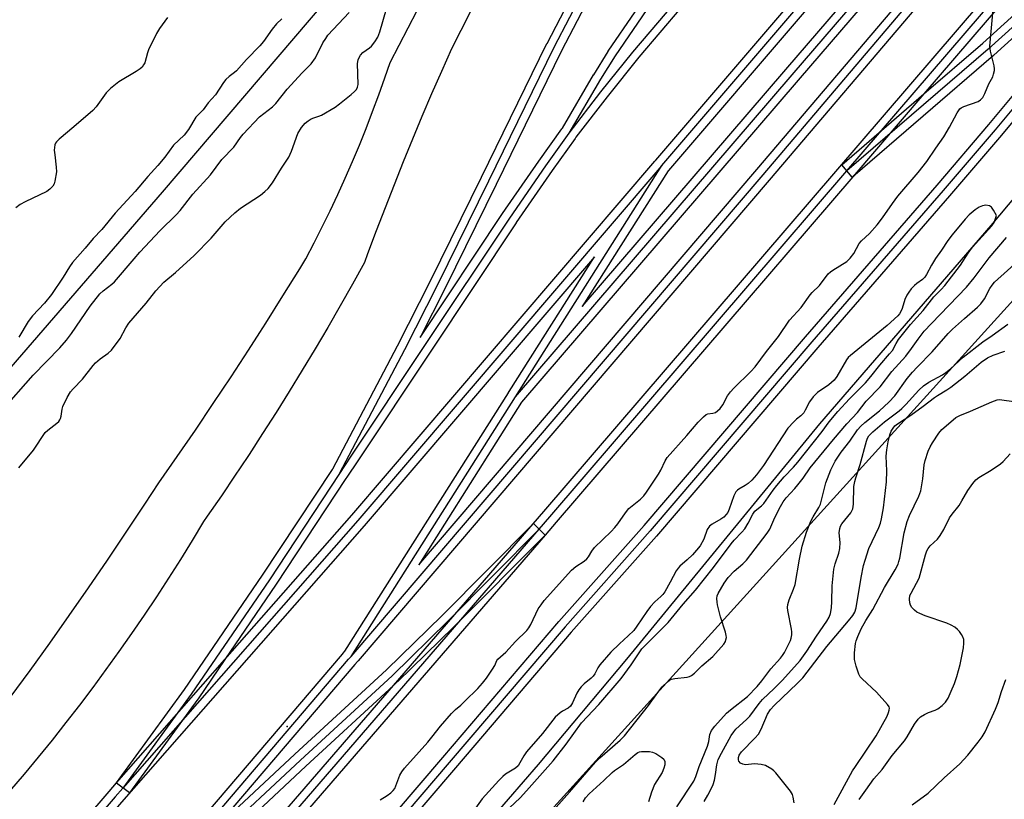
# Model space of a CAD drawing. Units: inches. Extents: x 1177771 to 1183771, y 561457 to 565457.
# Drawn here: x 1182423 to 1182725, y 562777 to 563016 of the extents above; entities that cross this region are included whole.
import ezdxf

# ---------------------------------------------------------------- set-up
doc = ezdxf.new("R2010")
doc.units = ezdxf.units.IN
doc.header["$MEASUREMENT"] = 0
for name, color, linetype in [('ELEV-Spot Elevation', 7, 'Continuous'), ('HYDRO-Canal', 164, 'Continuous'), ('NTRL-Trees', 3, 'Continuous'), ('TRANS-Railroad Bed', 1, 'Continuous'), ('TRANS-Railroad Centerline', 1, 'Continuous'), ('TRANS-Road', 130, 'Continuous'), ('Undefined', 1, 'Continuous')]:
    doc.layers.add(name, color=color, linetype=linetype)

msp = doc.modelspace()

# ---------------------------------------------------------------- linework, layer by layer
at = {"layer": 'ELEV-Spot Elevation'}
msp.add_point((1182505.31, 562799.14, 321.21), dxfattribs=at)
at = {"layer": 'HYDRO-Canal'}
for points in [[(1182319.19, 562788.34), (1182387.32, 562870.7), (1182467.13, 562962.91), (1182542.81, 563051.62), (1182558.53, 563073.96), (1182575.91, 563121.57), (1182614.13, 563192.79), (1182703.48, 563309.46), (1182764.58, 563374.82)], [(1182668.61, 562891.93), (1182721.07, 562952.73), (1182734.32, 562968.52), (1182745.38, 562982.19), (1182752.42, 562991.15)], [(1182373.21, 562520.97), (1182404.98, 562568.82), (1182423.6, 562596.97), (1182436.66, 562616.31), (1182447.77, 562632.21), (1182456.63, 562644.22), (1182465.08, 562654.67), (1182476.46, 562667.86), (1182518.19, 562714.05), (1182550.12, 562750.33), (1182582.35, 562787.48), (1182609.42, 562819.77), (1182668.61, 562891.93)]]:
    msp.add_lwpolyline(points, dxfattribs=at)
at = {"layer": 'NTRL-Trees'}
msp.add_lwpolyline([(1182590.82, 562043.61), (1182522.2, 562035.77), (1182469.26, 562067.14), (1182469.26, 562161.25), (1182459.46, 562353.39), (1182496.71, 562502.4), (1182530.49, 562594.47), (1182526.11, 562652.86), (1182522.64, 562691.06), (1182555.53, 562739.63), (1182763.35, 562969.02), (1182822.17, 562976.86), (1182908.72, 562911.84), (1182933.93, 562853.35), (1182900.6, 562804.33), (1182861.38, 562786.69), (1182720.52, 562613.23), (1182661.4, 562541.61), (1182598.66, 562431.82), (1182582.98, 562292.61), (1182614.35, 562112.24)], close=True, dxfattribs=at)
at = {"layer": 'TRANS-Railroad Bed'}
for points in [[(1182749.09, 563029.62), (1182721.86, 563004.85), (1182721.81, 563004.8), (1182678.66, 562967.63), (1182678.52, 562967.5), (1182675.26, 562971.29), (1182700.46, 562993), (1182718.54, 563008.58), (1182745.73, 563033.33)], [(1182423.88, 562635.01), (1182447.02, 562664.67), (1182447.06, 562664.72), (1182464.86, 562686.34), (1182493.76, 562720.37), (1182553.05, 562789.67), (1182588.62, 562831.29), (1182614.72, 562860.77), (1182664.2, 562918.61), (1182704.52, 562965.06), (1182720.4, 562983.61), (1182755.63, 563026.06)], [(1182759.46, 563022.85), (1182724.22, 562980.39), (1182708.31, 562961.8), (1182667.99, 562915.34), (1182618.5, 562857.49), (1182592.39, 562828.01), (1182556.85, 562786.42), (1182497.57, 562717.13), (1182468.69, 562683.14), (1182450.94, 562661.57), (1182427.84, 562631.95)]]:
    msp.add_lwpolyline(points, dxfattribs=at)
msp.add_lwpolyline([(1182462.18, 562743.25), (1182462.02, 562743.11), (1182458.8, 562746.94), (1182474.65, 562760.24), (1182481.48, 562766.16), (1182482.75, 562767.35), (1182507.65, 562790.65), (1182535.76, 562816.53), (1182552.82, 562833.18), (1182580.72, 562861.27), (1182580.78, 562861.33), (1182584.33, 562857.8), (1182556.34, 562829.63), (1182539.22, 562812.91), (1182539.16, 562812.87), (1182537.87, 562811.67), (1182511.05, 562786.98), (1182484.86, 562762.48), (1182484.79, 562762.42), (1182477.9, 562756.44)], close=True, dxfattribs=at)
for points in [[(1183458.42, 563945.57, 0), (1182682.4, 563039.88, 0), (1182682.22, 563039.67, 0), (1182663.74, 563018.09, 0), (1182622.17, 562969.59, 0), (1182622.08, 562969.45, 0), (1182595.77, 562927.86, 0), (1182658.17, 563000.53, 0), (1183426.86, 563893.47, 0), (1183474.35, 563950.67, 0), (1183615.93, 564115.6, 0), (1183650.18, 564156.25, 0), (1183670.43, 564182.89, 0), (1183672.43, 564185.94, 0), (1183672.6, 564186.2, 0), (1183685.23, 564205.45, 0), (1183692.8, 564218.8, 0), (1183634.02, 564150.83, 0)], [(1182661.96, 562997.27, 0), (1182577.17, 562898.51, 0), (1182545.67, 562848.72, 0), (1182649.27, 562969.82, 0), (1182696.53, 563025.54, 0), (1183471.38, 563925.98, 0), (1183563.09, 564034.36, 0), (1183589.23, 564066.28, 0), (1183604.73, 564086.16, 0), (1183617.76, 564105.67, 0), (1183617.82, 564105.76, 0), (1183631.57, 564124.51, 0), (1183641.22, 564137.85, 0), (1183619.74, 564112.36, 0), (1183478.17, 563947.45, 0), (1183430.69, 563890.25, 0)]]:
    msp.add_polyline3d(points, close=True, dxfattribs=at)
for points in [[(1182260.08, 562528.6, 0), (1182272.99, 562535.19, 0), (1182283.48, 562541.31, 0), (1182283.53, 562541.34, 0), (1182297.49, 562550.17, 0), (1182309.3, 562558.42, 0), (1182318.4, 562565.35, 0), (1182321.72, 562568.25, 0), (1182348.36, 562591.58, 0), (1182349.51, 562592.71, 0), (1182350.5, 562593.73, 0), (1182363.25, 562607.01, 0), (1182372.15, 562617.2, 0), (1182381.19, 562628.46, 0), (1182395.65, 562645.86, 0), (1182421.74, 562677.26, 0), (1182421.77, 562677.29, 0), (1182537.87, 562811.67, 0), (1182580.72, 562861.27, 0), (1182583.95, 562865, 0), (1182845.05, 563169.06, 0)], [(1182848.85, 563165.8, 0), (1182700.46, 562993, 0), (1182678.66, 562967.63, 0), (1182587.73, 562861.74, 0), (1182584.33, 562857.8, 0), (1182425.58, 562674.06, 0), (1182399.49, 562642.66, 0), (1182385.06, 562625.29, 0)], [(1182598.97, 563024.7, 0), (1182589.41, 563006.23, 0), (1182569.34, 562965.3, 0), (1182553.69, 562933.48, 0), (1182546.06, 562918.33, 0), (1182571.33, 562956.37, 0), (1182582.4, 562972.4, 0), (1182589.49, 562982.27, 0), (1182589.62, 562982.47, 0), (1182589.66, 562982.54, 0), (1182599.23, 562998.85, 0), (1182599.26, 562998.9, 0), (1182603.67, 563006.05, 0), (1182603.73, 563006.14, 0), (1182620.28, 563030.39, 0)], [(1182625.98, 563019.42, 0), (1182613.04, 563004.27, 0), (1182603.34, 562992.13, 0), (1182593.82, 562979.74, 0), (1182593.67, 562979.54, 0), (1182593.57, 562979.4, 0), (1182586.48, 562969.51, 0), (1182575.49, 562953.59, 0), (1182575.46, 562953.55, 0), (1182549.3, 562914.18, 0), (1182526.92, 562880.6, 0), (1182523.58, 562875.55, 0), (1182523.29, 562875.11, 0), (1182501.94, 562842.72, 0), (1182486.19, 562819.62, 0), (1182477.99, 562807.58, 0), (1182477.94, 562807.52, 0), (1182456.99, 562778.79, 0), (1182452.95, 562781.74, 0), (1182453.02, 562781.83, 0), (1182473.88, 562810.43, 0), (1182497.78, 562845.51, 0), (1182519.15, 562877.89, 0), (1182519.27, 562878.1, 0), (1182539.17, 562915.77, 0), (1182549.21, 562935.7, 0), (1182564.85, 562967.51, 0), (1182584.93, 563008.45, 0), (1182584.96, 563008.5, 0), (1182594.55, 563027.02, 0)], [(1182700.33, 563022.29, 0), (1182653.07, 562966.58, 0), (1182527.04, 562819.28, 0), (1182526.83, 562819, 0), (1182526.05, 562818.1, 0), (1182482.75, 562767.35, 0), (1182471.38, 562754.03, 0), (1182462.18, 562743.25, 0), (1182430.2, 562705.77, 0), (1182430, 562705.56, 0), (1182363.71, 562644.06, 0), (1182363.62, 562643.97, 0), (1182363.5, 562643.88, 0), (1182344.83, 562630.1, 0), (1182344.79, 562630.07, 0), (1182343.53, 562629.19, 0), (1182321.71, 562613.86, 0), (1182320.98, 562613.3, 0), (1182315.68, 562609.34, 0), (1182315.43, 562609.18, 0), (1182315.31, 562609.11, 0), (1182290.66, 562596.65, 0), (1182290.54, 562596.59, 0), (1182245.47, 562576.75, 0)], [(1182265.13, 562640.79, 0), (1182282.1, 562648.14, 0), (1182282.57, 562648.34, 0), (1182287.38, 562650.66, 0), (1182287.52, 562650.73, 0), (1182287.77, 562650.85, 0), (1182313.05, 562663.73, 0), (1182314.18, 562664.3, 0), (1182314.27, 562664.35, 0), (1182314.57, 562664.5, 0), (1182316.44, 562665.5, 0), (1182332.85, 562675.07, 0), (1182348.86, 562685.3, 0), (1182364.44, 562696.14, 0), (1182379.55, 562707.57, 0), (1182419.65, 562743.01, 0), (1182450.73, 562779.23, 0), (1182453.02, 562781.83, 0), (1182486.19, 562819.62, 0), (1182525.09, 562863.92, 0), (1182618.04, 562972.42, 0), (1182618.26, 562972.69, 0), (1182659.94, 563021.35, 0)], [(1182360.41, 562647.82, 0), (1182426.49, 562709.12, 0), (1182467.58, 562757.27, 0), (1182522.25, 562821.34, 0), (1182522.8, 562821.97, 0), (1182523.01, 562822.25, 0), (1182573.1, 562901.4, 0), (1182573.16, 562901.48, 0), (1182573.35, 562901.77, 0), (1182599.51, 562943.11, 0), (1182528.87, 562860.65, 0), (1182454.51, 562775.95, 0), (1182423.34, 562739.62, 0), (1182423.09, 562739.38, 0)]]:
    msp.add_polyline3d(points, dxfattribs=at)
at = {"layer": 'TRANS-Railroad Centerline'}
for p, q in [((1182575.27, 562900.15), (1182620.16, 562971.07)), ((1182524.92, 562820.62), (1182575.27, 562900.15))]:
    msp.add_line(p, q, dxfattribs=at)
for points in [[(1182524.92, 562820.62), (1182651.17, 562968.2), (1182698.43, 563023.91), (1183246.04, 563660.29), (1183473.28, 563924.36), (1183565.02, 564032.77), (1183591.19, 564064.73), (1183606.76, 564084.7), (1183619.84, 564104.28), (1183633.59, 564123.04), (1183644.95, 564138.74), (1183656.25, 564156.01), (1183674.53, 564184.58)], [(1182575.27, 562900.15), (1182660.07, 562998.9), (1183428.78, 563891.86), (1183476.26, 563949.06), (1183617.84, 564113.98), (1183652.13, 564154.68), (1183672.47, 564181.45), (1183674.53, 564184.58)], [(1183402.61, 563928.09), (1183366.98, 563886.13), (1183302.53, 563810.98), (1183241.64, 563739.28), (1183187.07, 563676.54), (1183150.17, 563634.12), (1183127.55, 563607.82), (1183062.01, 563530.29), (1182998.58, 563457.28), (1182946.3, 563396.11), (1182879.42, 563318.07), (1182839.87, 563272.09), (1182782.29, 563205.55), (1182745.29, 563162.74), (1182723.13, 563136.68), (1182689.92, 563096.43), (1182673.85, 563077.73), (1182647.76, 563047.97), (1182624.1, 563021.07), (1182611.11, 563005.85), (1182601.39, 562993.69), (1182591.65, 562981.01)], [(1182284.78, 562539.17), (1182298.89, 562548.1), (1182310.76, 562556.39), (1182319.99, 562563.42), (1182350.06, 562589.74), (1182351.3, 562590.95), (1182365.1, 562605.32), (1182374.06, 562615.59), (1182383.13, 562626.88), (1182397.57, 562644.26), (1182423.66, 562675.66), (1182582.55, 562859.57), (1182585.84, 562863.37), (1182676.89, 562969.4), (1182846.95, 563167.43), (1183123.43, 563489.37), (1183176.91, 563551.65), (1183496.05, 563922.63)], [(1182828.87, 563107.49), (1182787.62, 563068.34), (1182765.87, 563048.2), (1182747.41, 563031.48), (1182720.18, 563006.7), (1182676.89, 562969.4)], [(1182650.42, 563071.32), (1182641.93, 563058.65), (1182622.36, 563028.99), (1182605.8, 563004.73), (1182601.39, 562997.59), (1182591.65, 562981.01)], [(1182620.16, 562971.07), (1182661.84, 563019.72), (1182680.32, 563041.28)], [(1182757.55, 563024.45), (1182722.31, 562982), (1182706.41, 562963.43), (1182666.1, 562916.98), (1182616.61, 562859.13), (1182590.51, 562829.65), (1182554.95, 562788.05), (1182495.66, 562718.75), (1182466.77, 562684.74), (1182448.99, 562663.13), (1182425.86, 562633.48)], [(1182521.36, 562876.72), (1182541.4, 562914.64), (1182551.45, 562934.6), (1182567.1, 562966.41), (1182587.18, 563007.35), (1182596.76, 563025.86)], [(1182591.65, 562981.01), (1182584.45, 562970.96), (1182573.4, 562954.97), (1182547.22, 562915.56), (1182524.83, 562881.98), (1182521.36, 562876.72)], [(1182620.16, 562971.07), (1182526.98, 562862.29), (1182454.97, 562780.27), (1182452.62, 562777.59), (1182421.44, 562741.25), (1182381.13, 562705.63), (1182365.91, 562694.12), (1182350.24, 562683.21), (1182334.15, 562672.94), (1182317.66, 562663.32), (1182315.43, 562662.13), (1182288.63, 562648.49), (1182283.61, 562646.07), (1182266.09, 562638.48)], [(1182521.36, 562876.72), (1182499.86, 562844.11), (1182475.92, 562808.99), (1182454.97, 562780.27)], [(1182582.55, 562859.57), (1182554.58, 562831.4), (1182537.47, 562814.7), (1182509.35, 562788.81), (1182483.16, 562764.31), (1182476.27, 562758.34), (1182460.41, 562745.02)], [(1181312.24, 562603.61), (1181417.22, 562577.41), (1181509.65, 562555.14), (1181556.98, 562544.57), (1181606.81, 562539.48), (1181850.09, 562541.8), (1182047.62, 562545.29), (1182105.23, 562546.05), (1182154.09, 562552.89), (1182201.89, 562564.63), (1182244.46, 562579.04), (1182289.53, 562598.88), (1182314.18, 562611.34), (1182320.22, 562615.86), (1182343.35, 562632.11), (1182362.01, 562645.89), (1182428.3, 562707.39), (1182460.41, 562745.02), (1182469.48, 562755.65), (1182524.15, 562819.72), (1182524.92, 562820.62)]]:
    msp.add_lwpolyline(points, dxfattribs=at)
at = {"layer": 'TRANS-Road'}
for points in [[(1182573.06, 563041.08, 0), (1182555.67, 563006.81, 0), (1182552.6, 562999.92, 0), (1182549.59, 562993.02, 0), (1182546.63, 562986.09, 0), (1182543.72, 562979.13, 0), (1182540.86, 562972.16, 0), (1182538.06, 562965.16, 0), (1182535.31, 562958.14, 0), (1182532.61, 562951.1, 0), (1182529.97, 562944.05, 0), (1182528.98, 562941.36, 0), (1182525.29, 562934.69, 0), (1182521.54, 562928.05, 0), (1182517.73, 562921.44, 0), (1182513.86, 562914.86, 0), (1182509.93, 562908.33, 0), (1182505.95, 562901.82, 0), (1182501.9, 562895.35, 0), (1182497.79, 562888.92, 0), (1182493.63, 562882.52, 0), (1182490.91, 562878.43, 0), (1182489.41, 562876.17, 0), (1182485.13, 562869.85, 0), (1182480.8, 562863.57, 0), (1182479.64, 562861.91, 0), (1182476.14, 562856.09, 0), (1182472.57, 562850.31, 0), (1182468.94, 562844.58, 0), (1182465.23, 562838.88, 0), (1182461.47, 562833.23, 0), (1182457.63, 562827.63, 0), (1182453.73, 562822.07, 0), (1182449.77, 562816.55, 0), (1182445.74, 562811.09, 0), (1182441.65, 562805.67, 0), (1182437.49, 562800.3, 0), (1182433.27, 562794.97, 0), (1182428.99, 562789.7, 0), (1182424.65, 562784.48, 0), (1182420.24, 562779.31, 0)], [(1182420.41, 562807.99, 0), (1182426.5, 562816.33, 0), (1182432.53, 562824.71, 0), (1182438.49, 562833.13, 0), (1182444.39, 562841.6, 0), (1182450.22, 562850.12, 0), (1182455.99, 562858.68, 0), (1182461.69, 562867.29, 0), (1182465.98, 562873.86, 0), (1182471.61, 562881.9, 0), (1182477.17, 562889.99, 0), (1182482.67, 562898.12, 0), (1182488.1, 562906.3, 0), (1182493.47, 562914.51, 0), (1182496.95, 562919.94, 0), (1182498.77, 562922.78, 0), (1182504, 562931.08, 0), (1182509.16, 562939.43, 0), (1182511.03, 562942.49, 0), (1182513.59, 562947.36, 0), (1182516.08, 562952.27, 0), (1182518.5, 562957.22, 0), (1182520.85, 562962.2, 0), (1182523.13, 562967.21, 0), (1182525.33, 562972.26, 0), (1182527.46, 562977.34, 0), (1182529.52, 562982.45, 0), (1182531.5, 562987.59, 0), (1182533.41, 562992.76, 0), (1182535.24, 562997.95, 0), (1182536.83, 563002.66, 0), (1182545.14, 563018.63, 0)]]:
    msp.add_polyline3d(points, dxfattribs=at)
at = {"layer": 'Undefined'}
for points, elevation in [([(1182423.02, 562878.41), (1182427.51, 562883.83), (1182431.14, 562889.21), (1182431.93, 562889.96), (1182434.66, 562892.06), (1182435.3, 562892.66), (1182435.65, 562893.11), (1182435.87, 562893.55), (1182436.08, 562894.27), (1182436.33, 562896.44), (1182436.56, 562897.25), (1182437.85, 562899.92), (1182438.89, 562901.7), (1182439.67, 562902.6), (1182442.57, 562905.59), (1182445.83, 562909.73), (1182446.59, 562910.59), (1182448.03, 562911.81), (1182450.46, 562913.51), (1182451.46, 562914.51), (1182454.14, 562918.01), (1182455.84, 562921.31), (1182456.73, 562922.72), (1182462.13, 562928.92), (1182465.05, 562932.69), (1182467.53, 562935.28), (1182471.11, 562938.25), (1182476.75, 562943.45), (1182482.03, 562948.8), (1182486.31, 562953.84), (1182489.22, 562956.59), (1182490.99, 562958.05), (1182497.14, 562962), (1182498.51, 562963.07), (1182499.49, 562964.05), (1182500.82, 562965.77), (1182503.6, 562970.3), (1182505.79, 562973.61), (1182506.63, 562975.49), (1182508.54, 562980.84), (1182509.74, 562982.76), (1182510.8, 562984.08), (1182511.69, 562984.79), (1182512.67, 562985.38), (1182513.45, 562985.72), (1182515.03, 562986.2), (1182515.83, 562986.53), (1182519.97, 562988.92), (1182521.37, 562989.96), (1182524.94, 562992.87), (1182525.98, 562993.79), (1182526.53, 562994.39), (1182526.88, 562995.1), (1182527.03, 562995.91), (1182526.89, 563002.3), (1182527.02, 563003.42), (1182527.33, 563004.2), (1182527.78, 563004.93), (1182528.46, 563005.67), (1182530.5, 563007.11), (1182531.15, 563007.66), (1182532.21, 563008.99), (1182533.13, 563010.42), (1182533.75, 563012.04), (1182535.73, 563019.1)], 320), ([(1182533.84, 562776.66), (1182535.97, 562777.98), (1182537.07, 562778.79), (1182537.82, 562779.52), (1182538.28, 562780.17), (1182538.63, 562780.9), (1182539.8, 562784.18), (1182540.41, 562785.19), (1182541.28, 562786.4), (1182545.75, 562791.32), (1182548.4, 562794.35), (1182549.69, 562795.9), (1182552.25, 562799.27), (1182555.7, 562803.12), (1182556.86, 562804.31), (1182558.5, 562805.7), (1182559.77, 562806.9), (1182563.7, 562810.8), (1182565.2, 562812.43), (1182566.42, 562813.97), (1182568.25, 562816.69), (1182568.92, 562817.8), (1182569.6, 562819.32), (1182569.91, 562819.73), (1182572.37, 562821.95), (1182575.25, 562825.17), (1182578.76, 562828.6), (1182579.38, 562829.41), (1182579.97, 562830.37), (1182582.28, 562835.21), (1182583.11, 562836.45), (1182584.1, 562837.7), (1182592.43, 562847.01), (1182593.74, 562848.13), (1182596.3, 562849.77), (1182597.14, 562850.5), (1182597.64, 562851.13), (1182598.71, 562852.91), (1182599.55, 562853.96), (1182604.65, 562858.88), (1182605.78, 562860.11), (1182606.62, 562861.21), (1182608.96, 562864.63), (1182610.01, 562865.9), (1182611.02, 562866.81), (1182613.59, 562868.79), (1182614.59, 562869.79), (1182615.49, 562870.97), (1182619.16, 562876.51), (1182619.84, 562877.71), (1182621.16, 562880.52), (1182621.78, 562881.54), (1182627.78, 562888.27), (1182631.28, 562892.45), (1182632.87, 562894.09), (1182633.72, 562894.75), (1182634.21, 562894.94), (1182635.79, 562895.18), (1182636.54, 562895.42), (1182637.23, 562895.84), (1182638.03, 562896.61), (1182638.79, 562897.72), (1182640.28, 562900.52), (1182641.16, 562901.73), (1182642.16, 562902.82), (1182647.39, 562907.98), (1182648.72, 562909.39), (1182652.2, 562914.07), (1182655.88, 562918.7), (1182659.28, 562923.67), (1182662.83, 562927.51), (1182665.56, 562931.4), (1182666.25, 562932.17), (1182668.48, 562934.3), (1182671.17, 562937.83), (1182671.8, 562938.44), (1182672.51, 562938.97), (1182676.81, 562941.64), (1182677.86, 562942.63), (1182678.94, 562944.14), (1182680.6, 562947.14), (1182681.36, 562947.96), (1182683.81, 562950.2), (1182686.17, 562952.89), (1182687.82, 562955.02), (1182690.81, 562959.43), (1182692.44, 562961.67), (1182698.75, 562968.89), (1182701.4, 562972.3), (1182704.16, 562976.41), (1182706.62, 562979.9), (1182708.32, 562982.83), (1182710.7, 562987.26), (1182711.51, 562988.44), (1182711.92, 562988.79), (1182712.67, 562989.17), (1182717.06, 562990.73), (1182717.76, 562991.16), (1182718.48, 562991.91), (1182719.16, 562993.1), (1182720.39, 562996.12), (1182721.54, 562998.23), (1182721.84, 562999.04), (1182722.09, 563000.17), (1182722.13, 563000.75), (1182722.02, 563001.61), (1182720.83, 563006.17), (1182720.68, 563007.62), (1182721.78, 563019.99)], 322), ([(1182417.72, 562895.77), (1182427.49, 562906.77), (1182435.61, 562915.24), (1182437.68, 562917.52), (1182439.25, 562919.58), (1182444.95, 562927.92), (1182447.88, 562931.73), (1182448.89, 562932.68), (1182451.59, 562934.67), (1182452.43, 562935.41), (1182458.39, 562942.52), (1182460.17, 562944.52), (1182466.34, 562951.16), (1182471.33, 562955.92), (1182472.48, 562957.27), (1182476.41, 562962.34), (1182481.78, 562968.17), (1182485.24, 562972.87), (1182488.97, 562976.74), (1182490.98, 562979.66), (1182491.83, 562980.73), (1182496.85, 562985.95), (1182500.77, 562989.09), (1182501.86, 562990.07), (1182505.35, 562994.52), (1182509.86, 562999.49), (1182512.67, 563002.28), (1182514.01, 563004.07), (1182516.27, 563008.63), (1182517.12, 563010.05), (1182517.81, 563011), (1182524.28, 563018.02)], 318), ([(1182468.58, 563016.4), (1182466.2, 563013.05), (1182465.25, 563011.57), (1182462.76, 563006.49), (1182462.46, 563005.66), (1182461.63, 563002.58), (1182461.29, 563001.89), (1182460.84, 563001.27), (1182460.22, 563000.71), (1182459.05, 562999.92), (1182453.68, 562996.68), (1182451.12, 562994.64), (1182449.87, 562993.38), (1182446.73, 562989.05), (1182445.78, 562987.92), (1182439.96, 562982.91), (1182435.42, 562979.17), (1182434.61, 562978.38), (1182434.3, 562977.93), (1182434.11, 562977.42), (1182433.94, 562975.73), (1182434.05, 562974.3), (1182434.55, 562970.59), (1182434.6, 562969.17), (1182434.13, 562966.3), (1182433.88, 562965.48), (1182433.49, 562964.77), (1182432.58, 562963.78), (1182431.63, 562963.15), (1182425.04, 562959.99), (1182423.51, 562959.16), (1182422.11, 562958.08)], 320), ([(1182503.65, 563016.05), (1182502.06, 563014.49), (1182500.74, 563012.88), (1182498.02, 563009.04), (1182496.94, 563007.72), (1182492.85, 563003.52), (1182489.8, 563000.08), (1182489.17, 562999.55), (1182487.48, 562998.4), (1182486.48, 562997.47), (1182485.81, 562996.56), (1182483.34, 562992.72), (1182481.11, 562990.3), (1182479.54, 562988.18), (1182477.35, 562985.87), (1182475.02, 562982.16), (1182473.71, 562980.35), (1182470.49, 562977.28), (1182467.8, 562973.67), (1182465.69, 562971.04), (1182462.58, 562967.66), (1182458.67, 562963.11), (1182452.54, 562956.51), (1182448.47, 562951.47), (1182445.88, 562948.71), (1182443.43, 562945.69), (1182439.56, 562941.37), (1182438.55, 562940.02), (1182436.68, 562936.81), (1182433.03, 562931.57), (1182430.88, 562928.9), (1182427.28, 562924.95), (1182425.92, 562923.23), (1182423.09, 562918.48)], 318), ([(1182573.47, 562774.17), (1182576.7, 562777.3), (1182578.68, 562779.4), (1182586.86, 562788.6), (1182590.8, 562793.69), (1182595.49, 562800.24), (1182600.85, 562805.82), (1182607.65, 562813.83), (1182610.74, 562818.01), (1182614.05, 562822.95), (1182622.1, 562831.03), (1182626.63, 562836.61), (1182630.48, 562840.87), (1182635.95, 562847.81), (1182641.35, 562855.08), (1182642.32, 562856.19), (1182644.71, 562858.64), (1182645.61, 562859.71), (1182646.65, 562861.4), (1182648.06, 562864.19), (1182648.68, 562865.11), (1182649.3, 562865.68), (1182650.67, 562866.72), (1182651.4, 562867.46), (1182654.25, 562871.52), (1182655.42, 562873.04), (1182657.63, 562875.68), (1182660.47, 562878.59), (1182661.82, 562880.12), (1182669.24, 562889.57), (1182671.46, 562892.54), (1182674.05, 562895.68), (1182677.65, 562899.6), (1182682.53, 562904.5), (1182684.17, 562906.44), (1182686.91, 562909.89), (1182689.96, 562913.32), (1182690.79, 562914.42), (1182691.98, 562916.56), (1182692.71, 562917.72), (1182696.33, 562922.36), (1182700.25, 562926.67), (1182703.53, 562930.78), (1182705.79, 562933.04), (1182706.87, 562934.25), (1182711.69, 562940.53), (1182714.06, 562944.24), (1182715.35, 562946.01), (1182721.33, 562952.57), (1182721.96, 562953.65), (1182722.71, 562955.79), (1182721.81, 562957.4), (1182721.2, 562958.26), (1182720.56, 562958.71), (1182719.46, 562958.91), (1182718.38, 562958.76), (1182717.39, 562958.31), (1182716.19, 562957.45), (1182714.36, 562955.94), (1182713.14, 562954.65), (1182709.15, 562949.87), (1182707.78, 562948.05), (1182705.86, 562945.09), (1182704.03, 562942.53), (1182702.79, 562940.5), (1182701.26, 562937.62), (1182700.78, 562936.88), (1182700.06, 562936.15), (1182698.26, 562934.9), (1182697.59, 562934.33), (1182696.58, 562933.24), (1182695.85, 562932.29), (1182695.27, 562931.29), (1182694.65, 562929.98), (1182693.79, 562927.29), (1182693.48, 562926.55), (1182692.96, 562925.64), (1182692.44, 562924.99), (1182689.24, 562922.02), (1182677.92, 562912.88), (1182677.3, 562912.22), (1182676.79, 562911.51), (1182673.82, 562906.44), (1182672.97, 562905.29), (1182671.32, 562903.86), (1182667.84, 562901.46), (1182666.48, 562900.2), (1182665.41, 562898.68), (1182664.11, 562896.04), (1182663.65, 562895.31), (1182662.7, 562894.3), (1182661.45, 562893.33), (1182660.57, 562892.53), (1182658.77, 562890.57), (1182651.26, 562879.16), (1182649.12, 562876.31), (1182647.7, 562874.65), (1182646.61, 562873.64), (1182645.67, 562872.96), (1182643.7, 562871.86), (1182643.31, 562871.55), (1182642.86, 562871.05), (1182642.25, 562869.8), (1182640.79, 562865.76), (1182640.32, 562864.76), (1182639.89, 562864.07), (1182639.13, 562863.3), (1182638.25, 562862.63), (1182635.55, 562861.19), (1182634.7, 562860.51), (1182634.07, 562859.55), (1182632.97, 562856.55), (1182631.85, 562854.53), (1182630.81, 562853.18), (1182629.51, 562851.7), (1182627.89, 562850.17), (1182625.69, 562848.31), (1182625.11, 562847.7), (1182624.54, 562846.8), (1182622.72, 562843.35), (1182621.05, 562840.44), (1182620.45, 562839.55), (1182619.87, 562838.94), (1182618, 562837.34), (1182616.71, 562835.89), (1182615.54, 562834.37), (1182612.5, 562829.85), (1182611.51, 562828.57), (1182609.83, 562826.88), (1182607.13, 562824.49), (1182604.54, 562821.88), (1182601.13, 562818.05), (1182600.51, 562817.09), (1182599.58, 562815.3), (1182599.12, 562814.59), (1182598.53, 562813.99), (1182596.36, 562812.21), (1182595.4, 562811.26), (1182594.72, 562810.32), (1182594.13, 562809.31), (1182592.79, 562806.34), (1182592.19, 562805.37), (1182591.4, 562804.73), (1182589.66, 562803.81), (1182588.94, 562803.35), (1182587.46, 562801.97), (1182583.6, 562796.93), (1182578.67, 562791.35), (1182577.86, 562790.17), (1182576.65, 562787.98), (1182576.07, 562787.09), (1182575.25, 562786.37), (1182572.26, 562784.5), (1182571.43, 562783.78), (1182570.2, 562782.54), (1182565.06, 562776.93), (1182562.5, 562773.41)], 322), ([(1182587.73, 562774.41), (1182591.83, 562779.03), (1182599.79, 562788.22), (1182601.14, 562789.52), (1182607.34, 562794.97), (1182608.7, 562796.31), (1182616.07, 562805.52), (1182618.89, 562809.55), (1182620.23, 562811.24), (1182621.84, 562812.83), (1182622.51, 562813.33), (1182623.11, 562813.62), (1182624.15, 562813.87), (1182627.87, 562814.23), (1182628.62, 562814.44), (1182629.26, 562814.79), (1182630.14, 562815.51), (1182632.45, 562817.72), (1182635.78, 562820.58), (1182639.15, 562824.41), (1182639.61, 562825.15), (1182639.79, 562825.65), (1182639.91, 562826.45), (1182639.89, 562826.99), (1182639.64, 562828.08), (1182638.16, 562832.74), (1182637.17, 562836.42), (1182637.06, 562837.26), (1182637.03, 562838.37), (1182637.13, 562839.18), (1182637.39, 562839.93), (1182639.26, 562843.09), (1182640.46, 562844.81), (1182642.27, 562846.69), (1182645, 562848.95), (1182646.12, 562850.09), (1182652.47, 562858.4), (1182653.19, 562859.62), (1182654.74, 562863.14), (1182656.48, 562866.53), (1182657.34, 562868.03), (1182658.21, 562869.21), (1182660.93, 562872.1), (1182661.85, 562873.18), (1182663.42, 562875.21), (1182665.63, 562878.41), (1182672.79, 562887.14), (1182676.84, 562891.85), (1182680.08, 562895.37), (1182682.78, 562898.83), (1182687.08, 562903.28), (1182690.66, 562907.92), (1182694.92, 562912.68), (1182696.7, 562914.94), (1182698.7, 562917.88), (1182700.58, 562920.31), (1182702.77, 562922.68), (1182713.48, 562933.74), (1182715.83, 562936.64), (1182720.47, 562942.81), (1182725.74, 562948.98)], 324), ([(1182624.72, 562774.47), (1182629.92, 562782.41), (1182630.59, 562783.83), (1182631.62, 562786.82), (1182634.14, 562793.11), (1182634.53, 562794.56), (1182634.85, 562796.65), (1182635.33, 562797.87), (1182636.39, 562799.27), (1182639.97, 562803.22), (1182641.19, 562804.28), (1182646.36, 562808.34), (1182649.34, 562811.36), (1182650.8, 562813.08), (1182653.51, 562816.81), (1182656.5, 562820.06), (1182657.16, 562820.91), (1182657.75, 562821.85), (1182659.54, 562825.47), (1182659.79, 562826.24), (1182659.97, 562827.27), (1182659.96, 562828.1), (1182659.84, 562828.95), (1182658.74, 562834.69), (1182658.67, 562835.56), (1182658.75, 562836.57), (1182659.12, 562837.9), (1182660.54, 562841.24), (1182661, 562842.61), (1182662.31, 562850.38), (1182663.16, 562854.4), (1182664.49, 562858.66), (1182665.85, 562862.07), (1182666.48, 562863.34), (1182668.26, 562866.22), (1182668.75, 562867.28), (1182670.45, 562873.81), (1182671.92, 562877.84), (1182673.28, 562880.47), (1182675.08, 562883.23), (1182677.75, 562886.55), (1182680.09, 562890.01), (1182681.09, 562891.22), (1182682.35, 562892.35), (1182686.84, 562895.83), (1182689.73, 562898.51), (1182691.52, 562900.5), (1182695.37, 562905.75), (1182697, 562907.77), (1182698.4, 562909.29), (1182703, 562913.97), (1182707.87, 562919.57), (1182709.21, 562920.87), (1182712.86, 562924.14), (1182716.89, 562927.61), (1182717.94, 562928.64), (1182719.03, 562930.22), (1182720.64, 562933.42), (1182721.34, 562934.39), (1182722.13, 562935.28), (1182730.11, 562942.47)], 326), ([(1182633.1, 562776.18), (1182634.24, 562778.04), (1182635.16, 562779.82), (1182635.83, 562781.37), (1182636.24, 562782.72), (1182636.59, 562784.38), (1182637.01, 562787.39), (1182637.44, 562788.96), (1182638.4, 562790.98), (1182641.42, 562796.37), (1182642.19, 562797.46), (1182642.87, 562798.26), (1182646.11, 562801.26), (1182647.1, 562802.28), (1182649.94, 562806.18), (1182650.96, 562807.41), (1182654.54, 562810.78), (1182657.12, 562813.37), (1182662.51, 562819.37), (1182664.57, 562822.17), (1182667.55, 562826.82), (1182670.75, 562831.39), (1182671.47, 562832.6), (1182671.87, 562833.81), (1182672.12, 562835.45), (1182672.24, 562837.4), (1182672.34, 562842.26), (1182672.84, 562847.39), (1182673.22, 562848.97), (1182674.42, 562852.3), (1182674.69, 562853.7), (1182674.75, 562855.48), (1182674.51, 562858.45), (1182674.65, 562859.81), (1182674.93, 562860.52), (1182675.34, 562861.2), (1182678.07, 562864.61), (1182678.65, 562865.88), (1182678.89, 562867.28), (1182679.03, 562872.71), (1182679.26, 562874.25), (1182679.55, 562875.3), (1182680.97, 562879.44), (1182682.83, 562886.61), (1182683.2, 562887.53), (1182683.62, 562888.21), (1182684.8, 562889.47), (1182688.41, 562892.53), (1182692.87, 562895.88), (1182693.67, 562896.57), (1182694.88, 562897.81), (1182698.87, 562902.26), (1182700.31, 562903.59), (1182701.97, 562904.68), (1182706.12, 562906.89), (1182707.23, 562907.59), (1182708.65, 562908.77), (1182712.47, 562912.33), (1182718.53, 562917.02), (1182721.42, 562918.95), (1182726.14, 562922.44)], 328), ([(1182660.65, 562775.76), (1182660.39, 562777.47), (1182660.14, 562778.28), (1182659.54, 562779.28), (1182655.09, 562784.89), (1182654.49, 562785.54), (1182653.83, 562786.06), (1182651.89, 562787.12), (1182650.57, 562787.52), (1182648.59, 562787.64), (1182645.8, 562787.4), (1182644.99, 562787.53), (1182644.26, 562787.91), (1182643.73, 562788.47), (1182643.59, 562788.9), (1182643.61, 562789.62), (1182643.88, 562790.36), (1182644.53, 562791.31), (1182648.66, 562795.51), (1182649.78, 562796.82), (1182650.55, 562798.26), (1182652.53, 562802.89), (1182653.44, 562804.35), (1182654.56, 562805.53), (1182661.76, 562812.37), (1182663.32, 562814.03), (1182670.7, 562823.66), (1182677.38, 562831.52), (1182678.68, 562833.16), (1182679.29, 562834.14), (1182679.72, 562835.5), (1182681.27, 562844.78), (1182682, 562848.45), (1182682.42, 562850.11), (1182683.57, 562853.66), (1182686.66, 562860.11), (1182687.14, 562861.4), (1182687.51, 562862.74), (1182688.03, 562866.14), (1182689.02, 562874.12), (1182689.11, 562877.49), (1182688.93, 562882.01), (1182689.06, 562883.89), (1182689.48, 562886.36), (1182690.02, 562888.56), (1182690.43, 562889.61), (1182691.05, 562890.61), (1182691.58, 562891.24), (1182692.34, 562891.89), (1182696.5, 562894.58), (1182700.28, 562897.32), (1182703.72, 562900), (1182704.66, 562900.62), (1182707.54, 562902.27), (1182708.75, 562903.09), (1182713.05, 562906.47), (1182718.05, 562910.8), (1182719.95, 562912.14), (1182721.68, 562912.97), (1182725.24, 562914.22)], 330), ([(1182672.98, 562775.25), (1182678.6, 562785.49), (1182679.46, 562786.88), (1182685.88, 562796.23), (1182689.2, 562802.3), (1182689.64, 562803.37), (1182689.85, 562804.18), (1182689.88, 562804.7), (1182689.77, 562805.2), (1182689.34, 562805.9), (1182685.9, 562809.64), (1182681.53, 562813.72), (1182680.95, 562814.38), (1182680.52, 562815.13), (1182679.68, 562817.66), (1182679.2, 562819.67), (1182679.22, 562821.7), (1182679.52, 562824.53), (1182679.71, 562825.35), (1182680.17, 562826.67), (1182681.28, 562829.01), (1182682.7, 562831.57), (1182684.77, 562834.96), (1182688.37, 562841.7), (1182691.7, 562847.18), (1182692.54, 562848.92), (1182692.82, 562849.7), (1182693.07, 562850.77), (1182694.39, 562858.51), (1182695.35, 562861.97), (1182696.06, 562863.8), (1182698.91, 562869.7), (1182699.53, 562871.31), (1182700.15, 562875.08), (1182700.5, 562879.3), (1182700.85, 562880.7), (1182701.82, 562883.5), (1182702.39, 562884.86), (1182703.13, 562886.12), (1182705.09, 562889.04), (1182706, 562890.17), (1182707.97, 562891.93), (1182710.23, 562893.8), (1182711.48, 562894.5), (1182714.73, 562895.81), (1182721.3, 562898.67), (1182722.96, 562899.25), (1182723.52, 562899.32), (1182724.35, 562899.28), (1182728.02, 562898.74)], 332), ([(1182696.91, 562775.07), (1182701.72, 562778.67), (1182706.68, 562783.37), (1182711.44, 562787.66), (1182713.9, 562790.36), (1182717.1, 562794.33), (1182718.28, 562796), (1182719.19, 562797.5), (1182722.44, 562804.4), (1182723.24, 562806.46), (1182724.27, 562809.88), (1182725.53, 562813.48)], 336), ([(1182596.05, 562776.05), (1182596.78, 562777.3), (1182597.87, 562778.47), (1182602.39, 562782.6), (1182604.91, 562785.01), (1182605.68, 562785.62), (1182608.42, 562787.52), (1182611.97, 562790.55), (1182612.81, 562791.13), (1182613.28, 562791.31), (1182613.94, 562791.43), (1182616.41, 562791.5), (1182617.24, 562791.28), (1182618.3, 562790.82), (1182620.13, 562789.64), (1182620.74, 562789.09), (1182621.07, 562788.43), (1182621.04, 562787.42), (1182620.79, 562786.36), (1182620.2, 562785.05), (1182617.93, 562781.31), (1182617, 562778.97), (1182616.08, 562776.06)], 326)]:
    msp.add_lwpolyline(points, dxfattribs=dict(at, elevation=elevation))
msp.add_polyline3d([(1182680.59, 562776.76, 334), (1182682.68, 562779.62, 334), (1182685.07, 562783.12, 334), (1182687.66, 562785.97, 334), (1182690.76, 562790.23, 334), (1182694.54, 562794.77, 334), (1182695.29, 562795.91, 334), (1182697.56, 562799.83, 334), (1182698.69, 562801.38, 334), (1182699.44, 562802.09, 334), (1182700.61, 562802.82, 334), (1182701.88, 562803.4, 334), (1182703.96, 562804.13, 334), (1182704.7, 562804.5, 334), (1182706.08, 562805.55, 334), (1182707.1, 562806.57, 334), (1182707.85, 562807.82, 334), (1182708.86, 562809.94, 334), (1182709.8, 562812.31, 334), (1182710.54, 562814.47, 334), (1182711.57, 562818.16, 334), (1182712.64, 562823.19, 334), (1182712.74, 562824.67, 334), (1182712.66, 562825.82, 334), (1182712.39, 562826.6, 334), (1182711.99, 562827.33, 334), (1182711.35, 562828.25, 334), (1182710.79, 562828.88, 334), (1182709.95, 562829.54, 334), (1182708.79, 562830.22, 334), (1182707.46, 562830.77, 334), (1182700.83, 562833.07, 334), (1182699.26, 562833.71, 334), (1182698.34, 562834.19, 334), (1182697.55, 562834.83, 334), (1182696.81, 562835.65, 334), (1182696.36, 562836.33, 334), (1182696.11, 562837.08, 334), (1182696.03, 562838.16, 334), (1182696.2, 562839.23, 334), (1182696.55, 562840, 334), (1182698.24, 562843.03, 334), (1182699, 562844.61, 334), (1182700.99, 562851.74, 334), (1182701.39, 562852.97, 334), (1182701.75, 562853.69, 334), (1182702.41, 562854.5, 334), (1182704.58, 562856.56, 334), (1182705.47, 562857.63, 334), (1182706.58, 562859.55, 334), (1182708.31, 562863.04, 334), (1182709.16, 562864.24, 334), (1182711.23, 562866.83, 334), (1182712.13, 562868.28, 334), (1182713.88, 562871.44, 334), (1182715.41, 562873.65, 334), (1182716.37, 562874.77, 334), (1182717.3, 562875.46, 334), (1182721.04, 562877.73, 334), (1182723.89, 562879.62, 334), (1182724.75, 562880.39, 334), (1182726.95, 562882.72, 334)], dxfattribs=at)

doc.saveas('drawing.dxf')
